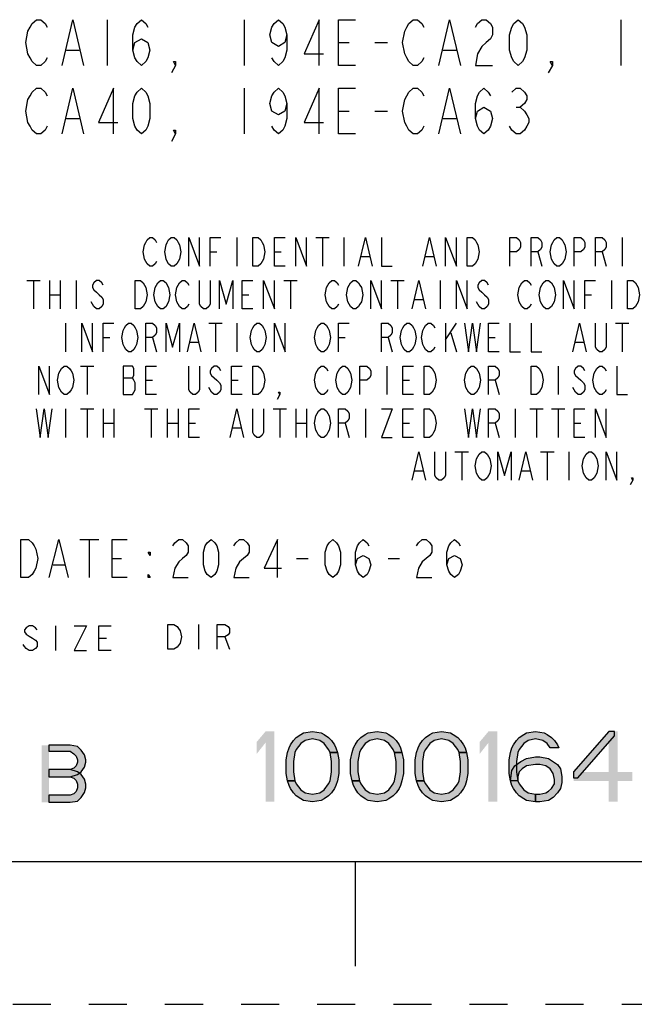
# Model space of a CAD drawing. Units: inches. Extents: x 0 to 17, y 0 to 11.
# Drawn here: x 13.6 to 15.2, y 0 to 2.6 of the extents above; entities that cross this region are included whole.
import ezdxf

# ---------------------------------------------------------------- set-up
doc = ezdxf.new("R2010")
doc.units = ezdxf.units.IN
doc.header["$LTSCALE"] = 0.935
doc.header["$MEASUREMENT"] = 0
doc.linetypes.add('HIDDEN', pattern=[0.2, 0.1, -0.1])
doc.layers.get('0').update_dxf_attribs({"linetype": 'CONTINUOUS'})
doc.layers.add('DEFAULT_2', color=8, linetype='HIDDEN')

msp = doc.modelspace()

# ---------------------------------------------------------------- hatches: boundary and pattern name
at = {"linetype": 'CONTINUOUS'}
for points in [[(14.4338, 0.6619), (14.4299, 0.6698), (14.4184, 0.6855), (14.4068, 0.6934), (14.3875, 0.6973), (14.3683, 0.6934), (14.3567, 0.6855), (14.3451, 0.6698), (14.3413, 0.6619), (14.3374, 0.6383), (14.3374, 0.6107), (14.3413, 0.5871), (14.322, 0.5871), (14.3182, 0.6068), (14.3182, 0.6422), (14.322, 0.6619), (14.3259, 0.6737), (14.3297, 0.6816), (14.3374, 0.6934), (14.3451, 0.7013), (14.3567, 0.7091), (14.3644, 0.7131), (14.3875, 0.717), (14.4107, 0.7131), (14.4184, 0.7091), (14.4299, 0.7013), (14.4376, 0.6934), (14.4454, 0.6816), (14.4492, 0.6737), (14.4531, 0.6619)], [(14.6034, 0.6619), (14.5995, 0.6698), (14.588, 0.6855), (14.5764, 0.6934), (14.5571, 0.6973), (14.5379, 0.6934), (14.5263, 0.6855), (14.5147, 0.6698), (14.5109, 0.6619), (14.507, 0.6383), (14.507, 0.6107), (14.5109, 0.5871), (14.4916, 0.5871), (14.4877, 0.6068), (14.4877, 0.6422), (14.4916, 0.6619), (14.4955, 0.6737), (14.4993, 0.6816), (14.507, 0.6934), (14.5147, 0.7013), (14.5263, 0.7091), (14.534, 0.7131), (14.5571, 0.717), (14.5802, 0.7131), (14.588, 0.7091), (14.5995, 0.7013), (14.6072, 0.6934), (14.6149, 0.6816), (14.6188, 0.6737), (14.6226, 0.6619)], [(14.773, 0.6619), (14.7691, 0.6698), (14.7575, 0.6855), (14.746, 0.6934), (14.7267, 0.6973), (14.7074, 0.6934), (14.6959, 0.6855), (14.6843, 0.6698), (14.6805, 0.6619), (14.6766, 0.6383), (14.6766, 0.6107), (14.6805, 0.5871), (14.6612, 0.5871), (14.6573, 0.6068), (14.6573, 0.6422), (14.6612, 0.6619), (14.665, 0.6737), (14.6689, 0.6816), (14.6766, 0.6934), (14.6843, 0.7013), (14.6959, 0.7091), (14.7036, 0.7131), (14.7267, 0.717), (14.7498, 0.7131), (14.7575, 0.7091), (14.7691, 0.7013), (14.7768, 0.6934), (14.7845, 0.6816), (14.7884, 0.6737), (14.7922, 0.6619)], [(15.0119, 0.6737), (15.0042, 0.6855), (14.9926, 0.6934), (14.9734, 0.6973), (14.9541, 0.6934), (14.9425, 0.6855), (14.931, 0.6698), (14.9271, 0.6619), (14.9233, 0.6383), (14.9233, 0.6107), (14.9271, 0.5871), (14.931, 0.5792), (14.9425, 0.5635), (14.9541, 0.5556), (14.9734, 0.5517), (14.9734, 0.532), (14.9502, 0.5359), (14.9425, 0.5399), (14.931, 0.5477), (14.9233, 0.5556), (14.9156, 0.5674), (14.9117, 0.5753), (14.9079, 0.5871), (14.904, 0.6068), (14.904, 0.6422), (14.9079, 0.6619), (14.9117, 0.6737), (14.9156, 0.6816), (14.9233, 0.6934), (14.931, 0.7013), (14.9425, 0.7091), (14.9502, 0.7131), (14.9734, 0.717), (14.9965, 0.7131), (15.0042, 0.7091), (15.0158, 0.7013), (15.0235, 0.6934), (15.0312, 0.6816), (15.035, 0.6737)], [(15.1661, 0.717), (15.0736, 0.6107), (15.0736, 0.595), (15.0851, 0.595), (15.1815, 0.7052), (15.1815, 0.717)], [(13.695, 0.6808), (13.695, 0.6648), (13.7512, 0.6648), (13.7606, 0.6584), (13.7669, 0.652), (13.77, 0.6425), (13.77, 0.6361), (13.7669, 0.6265), (13.7606, 0.6201), (13.7512, 0.6169), (13.695, 0.6169), (13.695, 0.5978), (13.7512, 0.5978), (13.77, 0.6042), (13.7794, 0.6105), (13.7888, 0.6233), (13.7919, 0.6361), (13.7919, 0.6425), (13.7888, 0.6552), (13.7794, 0.668), (13.77, 0.6776), (13.7512, 0.6808)], [(14.3413, 0.5871), (14.3451, 0.5792), (14.3567, 0.5635), (14.3683, 0.5556), (14.3875, 0.5517), (14.4068, 0.5556), (14.4184, 0.5635), (14.4299, 0.5792), (14.4338, 0.5871), (14.4376, 0.6107), (14.4376, 0.6383), (14.4338, 0.6619), (14.4531, 0.6619), (14.4569, 0.6422), (14.4569, 0.6068), (14.4531, 0.5871), (14.4492, 0.5753), (14.4454, 0.5674), (14.4376, 0.5556), (14.4299, 0.5477), (14.4184, 0.5399), (14.4107, 0.5359), (14.3875, 0.532), (14.3644, 0.5359), (14.3567, 0.5399), (14.3451, 0.5477), (14.3374, 0.5556), (14.3297, 0.5674), (14.3259, 0.5753), (14.322, 0.5871)], [(14.5109, 0.5871), (14.5147, 0.5792), (14.5263, 0.5635), (14.5379, 0.5556), (14.5571, 0.5517), (14.5764, 0.5556), (14.588, 0.5635), (14.5995, 0.5792), (14.6034, 0.5871), (14.6072, 0.6107), (14.6072, 0.6383), (14.6034, 0.6619), (14.6226, 0.6619), (14.6265, 0.6422), (14.6265, 0.6068), (14.6226, 0.5871), (14.6188, 0.5753), (14.6149, 0.5674), (14.6072, 0.5556), (14.5995, 0.5477), (14.588, 0.5399), (14.5802, 0.5359), (14.5571, 0.532), (14.534, 0.5359), (14.5263, 0.5399), (14.5147, 0.5477), (14.507, 0.5556), (14.4993, 0.5674), (14.4955, 0.5753), (14.4916, 0.5871)], [(14.6805, 0.5871), (14.6843, 0.5792), (14.6959, 0.5635), (14.7074, 0.5556), (14.7267, 0.5517), (14.746, 0.5556), (14.7575, 0.5635), (14.7691, 0.5792), (14.773, 0.5871), (14.7768, 0.6107), (14.7768, 0.6383), (14.773, 0.6619), (14.7922, 0.6619), (14.7961, 0.6422), (14.7961, 0.6068), (14.7922, 0.5871), (14.7884, 0.5753), (14.7845, 0.5674), (14.7768, 0.5556), (14.7691, 0.5477), (14.7575, 0.5399), (14.7498, 0.5359), (14.7267, 0.532), (14.7036, 0.5359), (14.6959, 0.5399), (14.6843, 0.5477), (14.6766, 0.5556), (14.6689, 0.5674), (14.665, 0.5753), (14.6612, 0.5871)], [(14.9079, 0.5871), (14.9117, 0.6147), (14.9194, 0.6265), (14.9348, 0.6383), (14.9502, 0.6461), (14.9734, 0.6501), (14.9849, 0.6501), (15.0081, 0.6461), (15.0312, 0.6304), (15.0389, 0.6186), (15.0428, 0.5989), (15.0428, 0.5832), (15.0389, 0.5674), (15.0312, 0.5556), (15.0196, 0.5438), (15.0081, 0.5359), (14.9849, 0.532), (14.9734, 0.532), (14.9734, 0.5517), (14.9849, 0.5517), (15.0004, 0.5556), (15.0081, 0.5596), (15.0158, 0.5674), (15.0235, 0.5792), (15.0235, 0.591), (15.0196, 0.6068), (15.0119, 0.6186), (15.0004, 0.6265), (14.9849, 0.6304), (14.9734, 0.6304), (14.9502, 0.6265), (14.9387, 0.6186), (14.931, 0.6107), (14.9271, 0.5989), (14.9271, 0.5871)], [(13.695, 0.6169), (13.695, 0.5978), (13.7512, 0.5978), (13.7606, 0.5946), (13.7669, 0.5882), (13.77, 0.5786), (13.77, 0.569), (13.7669, 0.5595), (13.7606, 0.5531), (13.7512, 0.5499), (13.695, 0.5499), (13.695, 0.5308), (13.7512, 0.5308), (13.77, 0.5339), (13.7794, 0.5435), (13.7888, 0.5563), (13.7919, 0.569), (13.7919, 0.5786), (13.7888, 0.5914), (13.7794, 0.6042), (13.77, 0.6105), (13.7512, 0.6169)]]:
    msp.add_hatch(color=2, dxfattribs=at).paths.add_polyline_path(points)

# ---------------------------------------------------------------- linework, layer by layer
at = {"color": 2, "linetype": 'CONTINUOUS'}
for p, q in [((13.848, 2.587), (13.848, 2.467)), ((14.208, 2.587), (14.208, 2.467)), ((15.198, 2.587), (15.198, 2.467)), ((14.4555, 2.527), (14.4836, 2.527)), ((14.5511, 2.527), (14.5849, 2.527)), ((13.7411, 2.507), (13.7749, 2.507)), ((14.7311, 2.507), (14.7649, 2.507)), ((14.208, 2.407), (14.208, 2.287)), ((14.9224, 2.357), (14.9336, 2.357)), ((14.4555, 2.347), (14.4836, 2.347)), ((14.5511, 2.347), (14.5849, 2.347)), ((13.7411, 2.327), (13.7749, 2.327)), ((14.7311, 2.327), (14.7649, 2.327)), ((14.189, 2.0145), (14.189, 1.9395)), ((14.3964, 2.0145), (14.4316, 2.0145)), ((14.414, 2.0145), (14.414, 1.9395)), ((14.4702, 2.0145), (14.4702, 1.9395)), ((15.2015, 2.0145), (15.2015, 1.9395)), ((14.1187, 1.977), (14.1363, 1.977)), ((14.2874, 1.977), (14.305, 1.977)), ((14.98, 1.977), (14.9906, 1.9395)), ((15.1488, 1.977), (15.1593, 1.9395)), ((14.516, 1.9645), (14.537, 1.9645)), ((14.6847, 1.9645), (14.7058, 1.9645)), ((13.637, 1.902), (13.6722, 1.902)), ((13.6546, 1.902), (13.6546, 1.827)), ((13.6968, 1.902), (13.6968, 1.827)), ((13.7249, 1.902), (13.7249, 1.827)), ((13.7671, 1.902), (13.7671, 1.827)), ((14.312, 1.902), (14.3472, 1.902)), ((14.3296, 1.902), (14.3296, 1.827)), ((14.5933, 1.902), (14.6285, 1.902)), ((14.6109, 1.902), (14.6109, 1.827)), ((14.7234, 1.902), (14.7234, 1.827)), ((15.1734, 1.902), (15.1734, 1.827)), ((13.6968, 1.8645), (13.7249, 1.8645)), ((14.2031, 1.8645), (14.2206, 1.8645)), ((15.1031, 1.8645), (15.1206, 1.8645)), ((14.6566, 1.852), (14.6777, 1.852)), ((13.739, 1.7895), (13.739, 1.7145)), ((14.1152, 1.7895), (14.1503, 1.7895)), ((14.1328, 1.7895), (14.1328, 1.7145)), ((14.189, 1.7895), (14.189, 1.7145)), ((14.7374, 1.7895), (14.7374, 1.7145)), ((14.7374, 1.7457), (14.7656, 1.7895)), ((15.1839, 1.7895), (15.2191, 1.7895)), ((15.2015, 1.7895), (15.2015, 1.7145)), ((14.7515, 1.7645), (14.7656, 1.7145)), ((13.8374, 1.752), (13.855, 1.752)), ((13.9675, 1.752), (13.9781, 1.7145)), ((14.066, 1.7395), (14.087, 1.7395)), ((14.4562, 1.752), (14.4738, 1.752)), ((14.5863, 1.752), (14.5968, 1.7145)), ((14.8499, 1.752), (14.8675, 1.752)), ((15.0785, 1.7395), (15.0995, 1.7395)), ((13.7777, 1.677), (13.8128, 1.677)), ((13.7952, 1.677), (13.7952, 1.602)), ((14.5828, 1.677), (14.5828, 1.602)), ((15.0328, 1.677), (15.0328, 1.602)), ((13.8902, 1.6458), (13.9148, 1.6458)), ((13.9499, 1.6395), (13.9675, 1.6395)), ((14.1749, 1.6395), (14.1925, 1.6395)), ((14.6249, 1.6395), (14.6425, 1.6395)), ((14.8675, 1.6395), (14.8781, 1.602)), ((13.739, 1.5645), (13.739, 1.4895)), ((13.7777, 1.5645), (13.8128, 1.5645)), ((13.7952, 1.5645), (13.7952, 1.4895)), ((13.8374, 1.5645), (13.8374, 1.4895)), ((13.8656, 1.5645), (13.8656, 1.4895)), ((13.9464, 1.5645), (13.9816, 1.5645)), ((13.964, 1.5645), (13.964, 1.4895)), ((14.0062, 1.5645), (14.0062, 1.4895)), ((14.0343, 1.5645), (14.0343, 1.4895)), ((14.2839, 1.5645), (14.3191, 1.5645)), ((14.3015, 1.5645), (14.3015, 1.4895)), ((14.3437, 1.5645), (14.3437, 1.4895)), ((14.3718, 1.5645), (14.3718, 1.4895)), ((14.5265, 1.5645), (14.5265, 1.4895)), ((14.9202, 1.5645), (14.9202, 1.4895)), ((14.9589, 1.5645), (14.9941, 1.5645)), ((14.9765, 1.5645), (14.9765, 1.4895)), ((15.0152, 1.5645), (15.0503, 1.5645)), ((15.0328, 1.5645), (15.0328, 1.4895)), ((13.8374, 1.527), (13.8656, 1.527)), ((14.0062, 1.527), (14.0343, 1.527)), ((14.0624, 1.527), (14.08, 1.527)), ((14.3437, 1.527), (14.3718, 1.527)), ((14.4738, 1.527), (14.4843, 1.4895)), ((14.6249, 1.527), (14.6425, 1.527)), ((14.8675, 1.527), (14.8781, 1.4895)), ((15.0749, 1.527), (15.0925, 1.527)), ((14.1785, 1.5145), (14.1995, 1.5145)), ((14.762, 1.452), (14.7972, 1.452)), ((14.7796, 1.452), (14.7796, 1.377)), ((14.987, 1.452), (15.0222, 1.452)), ((15.0046, 1.452), (15.0046, 1.377)), ((15.0609, 1.452), (15.0609, 1.377)), ((14.6566, 1.402), (14.6777, 1.402)), ((14.9378, 1.402), (14.9589, 1.402)), ((13.776, 1.221), (13.826, 1.221)), ((13.801, 1.221), (13.801, 1.121)), ((13.861, 1.171), (13.886, 1.171)), ((14.346, 1.171), (14.376, 1.171)), ((14.586, 1.171), (14.616, 1.171)), ((13.706, 1.1543), (13.736, 1.1543)), ((13.7125, 0.9945), (13.7125, 0.9295)), ((14.0885, 0.998), (14.0885, 0.933)), ((13.8263, 0.962), (13.8466, 0.962)), ((14.1576, 0.9655), (14.1698, 0.933))]:
    msp.add_line(p, q, dxfattribs=at)
at = {"color": 7, "linetype": 'CONTINUOUS'}
for p, q in [((0.375, 0.375), (16.625, 0.375)), ((14.5, 0.375), (14.5, 0.1))]:
    msp.add_line(p, q, dxfattribs=at)
at = {"color": 2, "linetype": 'CONTINUOUS'}
for points in [[(13.6905, 2.487), (13.6849, 2.477), (13.6736, 2.467), (13.6624, 2.467), (13.6511, 2.477), (13.6455, 2.487), (13.6399, 2.497), (13.6343, 2.527), (13.6399, 2.557), (13.6455, 2.567), (13.6511, 2.577), (13.6624, 2.587), (13.6736, 2.587), (13.6849, 2.577), (13.6905, 2.567)], [(13.7299, 2.467), (13.758, 2.587), (13.7861, 2.467)], [(13.9155, 2.507), (13.9211, 2.527), (13.938, 2.537), (13.9549, 2.527), (13.9605, 2.507), (13.9549, 2.487), (13.9493, 2.477), (13.938, 2.467), (13.9268, 2.477), (13.9211, 2.487), (13.9155, 2.507), (13.9155, 2.547), (13.9211, 2.567), (13.9268, 2.577), (13.938, 2.587), (13.9493, 2.577), (13.9549, 2.567)], [(14.3205, 2.547), (14.3149, 2.527), (14.298, 2.517), (14.2811, 2.527), (14.2755, 2.547), (14.2811, 2.567), (14.2868, 2.577), (14.298, 2.587), (14.3093, 2.577), (14.3149, 2.567), (14.3205, 2.547), (14.3205, 2.507), (14.3149, 2.487), (14.3093, 2.477), (14.298, 2.467), (14.2868, 2.477), (14.2811, 2.487)], [(14.4049, 2.467), (14.4049, 2.587), (14.3655, 2.497), (14.4161, 2.497)], [(14.5005, 2.467), (14.4555, 2.467), (14.4555, 2.587), (14.5005, 2.587)], [(14.6805, 2.487), (14.6749, 2.477), (14.6636, 2.467), (14.6524, 2.467), (14.6411, 2.477), (14.6355, 2.487), (14.6299, 2.497), (14.6243, 2.527), (14.6299, 2.557), (14.6355, 2.567), (14.6411, 2.577), (14.6524, 2.587), (14.6636, 2.587), (14.6749, 2.577), (14.6805, 2.567)], [(14.7199, 2.467), (14.748, 2.587), (14.7761, 2.467)], [(14.8155, 2.567), (14.8211, 2.577), (14.8324, 2.587), (14.8436, 2.587), (14.8549, 2.577), (14.8605, 2.567), (14.8605, 2.547), (14.8549, 2.537), (14.8436, 2.527), (14.8324, 2.517), (14.8211, 2.497), (14.8155, 2.467), (14.8605, 2.467)], [(14.928, 2.467), (14.9168, 2.477), (14.9111, 2.487), (14.9055, 2.507), (14.9055, 2.547), (14.9111, 2.567), (14.9168, 2.577), (14.928, 2.587), (14.9393, 2.577), (14.9449, 2.567), (14.9505, 2.547), (14.9505, 2.507), (14.9449, 2.487), (14.9393, 2.477), (14.928, 2.467)], [(14.028, 2.467), (14.0224, 2.477), (14.028, 2.477), (14.028, 2.467), (14.0168, 2.447)], [(15.018, 2.467), (15.0124, 2.477), (15.018, 2.477), (15.018, 2.467), (15.0068, 2.447)], [(13.6905, 2.307), (13.6849, 2.297), (13.6736, 2.287), (13.6624, 2.287), (13.6511, 2.297), (13.6455, 2.307), (13.6399, 2.317), (13.6343, 2.347), (13.6399, 2.377), (13.6455, 2.387), (13.6511, 2.397), (13.6624, 2.407), (13.6736, 2.407), (13.6849, 2.397), (13.6905, 2.387)], [(13.7299, 2.287), (13.758, 2.407), (13.7861, 2.287)], [(13.8649, 2.287), (13.8649, 2.407), (13.8255, 2.317), (13.8761, 2.317)], [(13.938, 2.287), (13.9268, 2.297), (13.9211, 2.307), (13.9155, 2.327), (13.9155, 2.367), (13.9211, 2.387), (13.9268, 2.397), (13.938, 2.407), (13.9493, 2.397), (13.9549, 2.387), (13.9605, 2.367), (13.9605, 2.327), (13.9549, 2.307), (13.9493, 2.297), (13.938, 2.287)], [(14.3205, 2.367), (14.3149, 2.347), (14.298, 2.337), (14.2811, 2.347), (14.2755, 2.367), (14.2811, 2.387), (14.2868, 2.397), (14.298, 2.407), (14.3093, 2.397), (14.3149, 2.387), (14.3205, 2.367), (14.3205, 2.327), (14.3149, 2.307), (14.3093, 2.297), (14.298, 2.287), (14.2868, 2.297), (14.2811, 2.307)], [(14.4049, 2.287), (14.4049, 2.407), (14.3655, 2.317), (14.4161, 2.317)], [(14.5005, 2.287), (14.4555, 2.287), (14.4555, 2.407), (14.5005, 2.407)], [(14.6805, 2.307), (14.6749, 2.297), (14.6636, 2.287), (14.6524, 2.287), (14.6411, 2.297), (14.6355, 2.307), (14.6299, 2.317), (14.6243, 2.347), (14.6299, 2.377), (14.6355, 2.387), (14.6411, 2.397), (14.6524, 2.407), (14.6636, 2.407), (14.6749, 2.397), (14.6805, 2.387)], [(14.7199, 2.287), (14.748, 2.407), (14.7761, 2.287)], [(14.8155, 2.327), (14.8211, 2.347), (14.838, 2.357), (14.8549, 2.347), (14.8605, 2.327), (14.8549, 2.307), (14.8493, 2.297), (14.838, 2.287), (14.8268, 2.297), (14.8211, 2.307), (14.8155, 2.327), (14.8155, 2.367), (14.8211, 2.387), (14.8268, 2.397), (14.838, 2.407), (14.8493, 2.397), (14.8549, 2.387)], [(14.9111, 2.397), (14.9224, 2.407), (14.9336, 2.407), (14.9449, 2.397), (14.9505, 2.387), (14.9505, 2.377), (14.9449, 2.367), (14.9336, 2.357), (14.9449, 2.347), (14.9505, 2.337), (14.9561, 2.327), (14.9561, 2.317), (14.9505, 2.307), (14.9449, 2.297), (14.9336, 2.287), (14.9224, 2.287), (14.9111, 2.297), (14.9055, 2.307)], [(14.028, 2.287), (14.0224, 2.297), (14.028, 2.297), (14.028, 2.287), (14.0168, 2.267)], [(13.9781, 1.952), (13.9745, 1.9457), (13.9675, 1.9395), (13.9605, 1.9395), (13.9535, 1.9457), (13.9499, 1.952), (13.9464, 1.9582), (13.9429, 1.977), (13.9464, 1.9957), (13.9499, 2.002), (13.9535, 2.0082), (13.9605, 2.0145), (13.9675, 2.0145), (13.9745, 2.0082), (13.9781, 2.002)], [(14.0343, 1.952), (14.0308, 1.9457), (14.0238, 1.9395), (14.0167, 1.9395), (14.0097, 1.9457), (14.0062, 1.952), (14.0027, 1.9582), (13.9992, 1.977), (14.0027, 1.9957), (14.0062, 2.002), (14.0097, 2.0082), (14.0167, 2.0145), (14.0238, 2.0145), (14.0308, 2.0082), (14.0343, 2.002), (14.0378, 1.9957), (14.0413, 1.977), (14.0378, 1.9582), (14.0343, 1.952)], [(14.0624, 1.9395), (14.0624, 2.0145), (14.0906, 1.9395), (14.0906, 2.0145)], [(14.1187, 1.9395), (14.1187, 2.0145), (14.1468, 2.0145)], [(14.2312, 2.0145), (14.2452, 2.0145), (14.2523, 2.0082), (14.2558, 2.002), (14.2593, 1.9957), (14.2628, 1.977), (14.2593, 1.9582), (14.2558, 1.952), (14.2523, 1.9457), (14.2452, 1.9395), (14.2312, 1.9395), (14.2312, 2.0145)], [(14.3156, 1.9395), (14.2874, 1.9395), (14.2874, 2.0145), (14.3156, 2.0145)], [(14.3437, 1.9395), (14.3437, 2.0145), (14.3718, 1.9395), (14.3718, 2.0145)], [(14.5089, 1.9395), (14.5265, 2.0145), (14.5441, 1.9395)], [(14.5687, 2.0145), (14.5687, 1.9395), (14.5968, 1.9395)], [(14.6777, 1.9395), (14.6952, 2.0145), (14.7128, 1.9395)], [(14.7374, 1.9395), (14.7374, 2.0145), (14.7656, 1.9395), (14.7656, 2.0145)], [(14.7937, 2.0145), (14.8078, 2.0145), (14.8148, 2.0082), (14.8183, 2.002), (14.8218, 1.9957), (14.8253, 1.977), (14.8218, 1.9582), (14.8183, 1.952), (14.8148, 1.9457), (14.8078, 1.9395), (14.7937, 1.9395), (14.7937, 2.0145)], [(14.9062, 1.9395), (14.9062, 2.0145), (14.9238, 2.0145), (14.9308, 2.0082), (14.9343, 2.002), (14.9343, 1.9895), (14.9308, 1.9833), (14.9238, 1.977), (14.9062, 1.977)], [(14.9624, 1.9395), (14.9624, 2.0145), (14.98, 2.0145), (14.987, 2.0082), (14.9906, 2.002), (14.9906, 1.9895), (14.987, 1.9833), (14.98, 1.977), (14.9624, 1.977)], [(15.0468, 1.952), (15.0433, 1.9457), (15.0363, 1.9395), (15.0292, 1.9395), (15.0222, 1.9457), (15.0187, 1.952), (15.0152, 1.9582), (15.0117, 1.977), (15.0152, 1.9957), (15.0187, 2.002), (15.0222, 2.0082), (15.0292, 2.0145), (15.0363, 2.0145), (15.0433, 2.0082), (15.0468, 2.002), (15.0503, 1.9957), (15.0538, 1.977), (15.0503, 1.9582), (15.0468, 1.952)], [(15.0749, 1.9395), (15.0749, 2.0145), (15.0925, 2.0145), (15.0995, 2.0082), (15.1031, 2.002), (15.1031, 1.9895), (15.0995, 1.9833), (15.0925, 1.977), (15.0749, 1.977)], [(15.1312, 1.9395), (15.1312, 2.0145), (15.1488, 2.0145), (15.1558, 2.0082), (15.1593, 2.002), (15.1593, 1.9895), (15.1558, 1.9833), (15.1488, 1.977), (15.1312, 1.977)], [(13.8374, 1.8895), (13.8339, 1.8957), (13.8269, 1.902), (13.8199, 1.902), (13.8128, 1.8957), (13.8093, 1.8895), (13.8093, 1.8833), (13.8128, 1.877), (13.8199, 1.8708), (13.8269, 1.8645), (13.8339, 1.8583), (13.8374, 1.852), (13.8374, 1.8395), (13.8339, 1.8332), (13.8269, 1.827), (13.8199, 1.827), (13.8128, 1.8332), (13.8093, 1.8395), (13.8058, 1.8457)], [(13.9218, 1.902), (13.9359, 1.902), (13.9429, 1.8957), (13.9464, 1.8895), (13.9499, 1.8833), (13.9535, 1.8645), (13.9499, 1.8457), (13.9464, 1.8395), (13.9429, 1.8332), (13.9359, 1.827), (13.9218, 1.827), (13.9218, 1.902)], [(14.0062, 1.8395), (14.0027, 1.8332), (13.9956, 1.827), (13.9886, 1.827), (13.9816, 1.8332), (13.9781, 1.8395), (13.9745, 1.8457), (13.971, 1.8645), (13.9745, 1.8833), (13.9781, 1.8895), (13.9816, 1.8957), (13.9886, 1.902), (13.9956, 1.902), (14.0027, 1.8957), (14.0062, 1.8895), (14.0097, 1.8833), (14.0132, 1.8645), (14.0097, 1.8457), (14.0062, 1.8395)], [(14.0624, 1.8395), (14.0589, 1.8332), (14.0519, 1.827), (14.0449, 1.827), (14.0378, 1.8332), (14.0343, 1.8395), (14.0308, 1.8457), (14.0273, 1.8645), (14.0308, 1.8833), (14.0343, 1.8895), (14.0378, 1.8957), (14.0449, 1.902), (14.0519, 1.902), (14.0589, 1.8957), (14.0624, 1.8895)], [(14.1187, 1.902), (14.1187, 1.8395), (14.1152, 1.8332), (14.1081, 1.827), (14.1011, 1.827), (14.0941, 1.8332), (14.0906, 1.8395), (14.0906, 1.902)], [(14.1433, 1.827), (14.1433, 1.902), (14.1609, 1.8395), (14.1785, 1.902), (14.1785, 1.827)], [(14.2312, 1.827), (14.2031, 1.827), (14.2031, 1.902), (14.2312, 1.902)], [(14.2593, 1.827), (14.2593, 1.902), (14.2874, 1.827), (14.2874, 1.902)], [(14.4562, 1.8395), (14.4527, 1.8332), (14.4456, 1.827), (14.4386, 1.827), (14.4316, 1.8332), (14.4281, 1.8395), (14.4245, 1.8457), (14.421, 1.8645), (14.4245, 1.8833), (14.4281, 1.8895), (14.4316, 1.8957), (14.4386, 1.902), (14.4456, 1.902), (14.4527, 1.8957), (14.4562, 1.8895)], [(14.5124, 1.8395), (14.5089, 1.8332), (14.5019, 1.827), (14.4949, 1.827), (14.4878, 1.8332), (14.4843, 1.8395), (14.4808, 1.8457), (14.4773, 1.8645), (14.4808, 1.8833), (14.4843, 1.8895), (14.4878, 1.8957), (14.4949, 1.902), (14.5019, 1.902), (14.5089, 1.8957), (14.5124, 1.8895), (14.516, 1.8833), (14.5195, 1.8645), (14.516, 1.8457), (14.5124, 1.8395)], [(14.5406, 1.827), (14.5406, 1.902), (14.5687, 1.827), (14.5687, 1.902)], [(14.6495, 1.827), (14.6671, 1.902), (14.6847, 1.827)], [(14.7656, 1.827), (14.7656, 1.902), (14.7937, 1.827), (14.7937, 1.902)], [(14.8499, 1.8895), (14.8464, 1.8957), (14.8394, 1.902), (14.8324, 1.902), (14.8253, 1.8957), (14.8218, 1.8895), (14.8218, 1.8833), (14.8253, 1.877), (14.8324, 1.8708), (14.8394, 1.8645), (14.8464, 1.8583), (14.8499, 1.852), (14.8499, 1.8395), (14.8464, 1.8332), (14.8394, 1.827), (14.8324, 1.827), (14.8253, 1.8332), (14.8218, 1.8395), (14.8183, 1.8457)], [(14.9624, 1.8395), (14.9589, 1.8332), (14.9519, 1.827), (14.9449, 1.827), (14.9378, 1.8332), (14.9343, 1.8395), (14.9308, 1.8457), (14.9273, 1.8645), (14.9308, 1.8833), (14.9343, 1.8895), (14.9378, 1.8957), (14.9449, 1.902), (14.9519, 1.902), (14.9589, 1.8957), (14.9624, 1.8895)], [(15.0187, 1.8395), (15.0152, 1.8332), (15.0081, 1.827), (15.0011, 1.827), (14.9941, 1.8332), (14.9906, 1.8395), (14.987, 1.8457), (14.9835, 1.8645), (14.987, 1.8833), (14.9906, 1.8895), (14.9941, 1.8957), (15.0011, 1.902), (15.0081, 1.902), (15.0152, 1.8957), (15.0187, 1.8895), (15.0222, 1.8833), (15.0257, 1.8645), (15.0222, 1.8457), (15.0187, 1.8395)], [(15.0468, 1.827), (15.0468, 1.902), (15.0749, 1.827), (15.0749, 1.902)], [(15.1031, 1.827), (15.1031, 1.902), (15.1312, 1.902)], [(15.2156, 1.902), (15.2296, 1.902), (15.2367, 1.8957), (15.2402, 1.8895), (15.2437, 1.8833), (15.2472, 1.8645), (15.2437, 1.8457), (15.2402, 1.8395), (15.2367, 1.8332), (15.2296, 1.827), (15.2156, 1.827), (15.2156, 1.902)], [(13.7812, 1.7145), (13.7812, 1.7895), (13.8093, 1.7145), (13.8093, 1.7895)], [(13.8374, 1.7145), (13.8374, 1.7895), (13.8656, 1.7895)], [(13.9218, 1.727), (13.9183, 1.7208), (13.9113, 1.7145), (13.9042, 1.7145), (13.8972, 1.7208), (13.8937, 1.727), (13.8902, 1.7332), (13.8867, 1.752), (13.8902, 1.7708), (13.8937, 1.777), (13.8972, 1.7832), (13.9042, 1.7895), (13.9113, 1.7895), (13.9183, 1.7832), (13.9218, 1.777), (13.9253, 1.7708), (13.9288, 1.752), (13.9253, 1.7332), (13.9218, 1.727)], [(13.9499, 1.7145), (13.9499, 1.7895), (13.9675, 1.7895), (13.9745, 1.7832), (13.9781, 1.777), (13.9781, 1.7645), (13.9745, 1.7583), (13.9675, 1.752), (13.9499, 1.752)], [(14.0027, 1.7145), (14.0027, 1.7895), (14.0202, 1.727), (14.0378, 1.7895), (14.0378, 1.7145)], [(14.0589, 1.7145), (14.0765, 1.7895), (14.0941, 1.7145)], [(14.2593, 1.727), (14.2558, 1.7208), (14.2488, 1.7145), (14.2417, 1.7145), (14.2347, 1.7208), (14.2312, 1.727), (14.2277, 1.7332), (14.2242, 1.752), (14.2277, 1.7708), (14.2312, 1.777), (14.2347, 1.7832), (14.2417, 1.7895), (14.2488, 1.7895), (14.2558, 1.7832), (14.2593, 1.777), (14.2628, 1.7708), (14.2663, 1.752), (14.2628, 1.7332), (14.2593, 1.727)], [(14.2874, 1.7145), (14.2874, 1.7895), (14.3156, 1.7145), (14.3156, 1.7895)], [(14.4281, 1.727), (14.4245, 1.7208), (14.4175, 1.7145), (14.4105, 1.7145), (14.4035, 1.7208), (14.3999, 1.727), (14.3964, 1.7332), (14.3929, 1.752), (14.3964, 1.7708), (14.3999, 1.777), (14.4035, 1.7832), (14.4105, 1.7895), (14.4175, 1.7895), (14.4245, 1.7832), (14.4281, 1.777), (14.4316, 1.7708), (14.4351, 1.752), (14.4316, 1.7332), (14.4281, 1.727)], [(14.4562, 1.7145), (14.4562, 1.7895), (14.4843, 1.7895)], [(14.5687, 1.7145), (14.5687, 1.7895), (14.5863, 1.7895), (14.5933, 1.7832), (14.5968, 1.777), (14.5968, 1.7645), (14.5933, 1.7583), (14.5863, 1.752), (14.5687, 1.752)], [(14.6531, 1.727), (14.6495, 1.7208), (14.6425, 1.7145), (14.6355, 1.7145), (14.6285, 1.7208), (14.6249, 1.727), (14.6214, 1.7332), (14.6179, 1.752), (14.6214, 1.7708), (14.6249, 1.777), (14.6285, 1.7832), (14.6355, 1.7895), (14.6425, 1.7895), (14.6495, 1.7832), (14.6531, 1.777), (14.6566, 1.7708), (14.6601, 1.752), (14.6566, 1.7332), (14.6531, 1.727)], [(14.7093, 1.727), (14.7058, 1.7208), (14.6988, 1.7145), (14.6917, 1.7145), (14.6847, 1.7208), (14.6812, 1.727), (14.6777, 1.7332), (14.6742, 1.752), (14.6777, 1.7708), (14.6812, 1.777), (14.6847, 1.7832), (14.6917, 1.7895), (14.6988, 1.7895), (14.7058, 1.7832), (14.7093, 1.777)], [(14.7867, 1.7895), (14.7972, 1.7145), (14.8078, 1.7895), (14.8183, 1.7145), (14.8288, 1.7895)], [(14.8781, 1.7145), (14.8499, 1.7145), (14.8499, 1.7895), (14.8781, 1.7895)], [(14.9062, 1.7895), (14.9062, 1.7145), (14.9343, 1.7145)], [(14.9624, 1.7895), (14.9624, 1.7145), (14.9906, 1.7145)], [(15.0714, 1.7145), (15.089, 1.7895), (15.1066, 1.7145)], [(15.1593, 1.7895), (15.1593, 1.727), (15.1558, 1.7208), (15.1488, 1.7145), (15.1417, 1.7145), (15.1347, 1.7208), (15.1312, 1.727), (15.1312, 1.7895)], [(13.6687, 1.602), (13.6687, 1.677), (13.6968, 1.602), (13.6968, 1.677)], [(13.7531, 1.6145), (13.7495, 1.6083), (13.7425, 1.602), (13.7355, 1.602), (13.7285, 1.6083), (13.7249, 1.6145), (13.7214, 1.6207), (13.7179, 1.6395), (13.7214, 1.6583), (13.7249, 1.6645), (13.7285, 1.6707), (13.7355, 1.677), (13.7425, 1.677), (13.7495, 1.6707), (13.7531, 1.6645), (13.7566, 1.6583), (13.7601, 1.6395), (13.7566, 1.6207), (13.7531, 1.6145)], [(13.8902, 1.677), (13.8902, 1.602), (13.9148, 1.602), (13.9183, 1.6083), (13.9218, 1.6145), (13.9218, 1.6332), (13.9183, 1.6395), (13.9148, 1.6458), (13.9183, 1.652), (13.9183, 1.6707), (13.9148, 1.677), (13.8902, 1.677)], [(13.9781, 1.602), (13.9499, 1.602), (13.9499, 1.677), (13.9781, 1.677)], [(14.0906, 1.677), (14.0906, 1.6145), (14.087, 1.6083), (14.08, 1.602), (14.073, 1.602), (14.066, 1.6083), (14.0624, 1.6145), (14.0624, 1.677)], [(14.1468, 1.6645), (14.1433, 1.6707), (14.1363, 1.677), (14.1292, 1.677), (14.1222, 1.6707), (14.1187, 1.6645), (14.1187, 1.6583), (14.1222, 1.652), (14.1292, 1.6458), (14.1363, 1.6395), (14.1433, 1.6332), (14.1468, 1.627), (14.1468, 1.6145), (14.1433, 1.6083), (14.1363, 1.602), (14.1292, 1.602), (14.1222, 1.6083), (14.1187, 1.6145), (14.1152, 1.6207)], [(14.2031, 1.602), (14.1749, 1.602), (14.1749, 1.677), (14.2031, 1.677)], [(14.2312, 1.677), (14.2452, 1.677), (14.2523, 1.6707), (14.2558, 1.6645), (14.2593, 1.6583), (14.2628, 1.6395), (14.2593, 1.6207), (14.2558, 1.6145), (14.2523, 1.6083), (14.2452, 1.602), (14.2312, 1.602), (14.2312, 1.677)], [(14.4281, 1.6145), (14.4245, 1.6083), (14.4175, 1.602), (14.4105, 1.602), (14.4035, 1.6083), (14.3999, 1.6145), (14.3964, 1.6207), (14.3929, 1.6395), (14.3964, 1.6583), (14.3999, 1.6645), (14.4035, 1.6707), (14.4105, 1.677), (14.4175, 1.677), (14.4245, 1.6707), (14.4281, 1.6645)], [(14.4843, 1.6145), (14.4808, 1.6083), (14.4738, 1.602), (14.4667, 1.602), (14.4597, 1.6083), (14.4562, 1.6145), (14.4527, 1.6207), (14.4492, 1.6395), (14.4527, 1.6583), (14.4562, 1.6645), (14.4597, 1.6707), (14.4667, 1.677), (14.4738, 1.677), (14.4808, 1.6707), (14.4843, 1.6645), (14.4878, 1.6583), (14.4913, 1.6395), (14.4878, 1.6207), (14.4843, 1.6145)], [(14.5124, 1.602), (14.5124, 1.677), (14.53, 1.677), (14.537, 1.6707), (14.5406, 1.6645), (14.5406, 1.652), (14.537, 1.6458), (14.53, 1.6395), (14.5124, 1.6395)], [(14.6531, 1.602), (14.6249, 1.602), (14.6249, 1.677), (14.6531, 1.677)], [(14.6812, 1.677), (14.6952, 1.677), (14.7023, 1.6707), (14.7058, 1.6645), (14.7093, 1.6583), (14.7128, 1.6395), (14.7093, 1.6207), (14.7058, 1.6145), (14.7023, 1.6083), (14.6952, 1.602), (14.6812, 1.602), (14.6812, 1.677)], [(14.8218, 1.6145), (14.8183, 1.6083), (14.8113, 1.602), (14.8042, 1.602), (14.7972, 1.6083), (14.7937, 1.6145), (14.7902, 1.6207), (14.7867, 1.6395), (14.7902, 1.6583), (14.7937, 1.6645), (14.7972, 1.6707), (14.8042, 1.677), (14.8113, 1.677), (14.8183, 1.6707), (14.8218, 1.6645), (14.8253, 1.6583), (14.8288, 1.6395), (14.8253, 1.6207), (14.8218, 1.6145)], [(14.8499, 1.602), (14.8499, 1.677), (14.8675, 1.677), (14.8745, 1.6707), (14.8781, 1.6645), (14.8781, 1.652), (14.8745, 1.6458), (14.8675, 1.6395), (14.8499, 1.6395)], [(14.9624, 1.677), (14.9765, 1.677), (14.9835, 1.6707), (14.987, 1.6645), (14.9906, 1.6583), (14.9941, 1.6395), (14.9906, 1.6207), (14.987, 1.6145), (14.9835, 1.6083), (14.9765, 1.602), (14.9624, 1.602), (14.9624, 1.677)], [(15.1031, 1.6645), (15.0995, 1.6707), (15.0925, 1.677), (15.0855, 1.677), (15.0785, 1.6707), (15.0749, 1.6645), (15.0749, 1.6583), (15.0785, 1.652), (15.0855, 1.6458), (15.0925, 1.6395), (15.0995, 1.6332), (15.1031, 1.627), (15.1031, 1.6145), (15.0995, 1.6083), (15.0925, 1.602), (15.0855, 1.602), (15.0785, 1.6083), (15.0749, 1.6145), (15.0714, 1.6207)], [(15.1593, 1.6145), (15.1558, 1.6083), (15.1488, 1.602), (15.1417, 1.602), (15.1347, 1.6083), (15.1312, 1.6145), (15.1277, 1.6207), (15.1242, 1.6395), (15.1277, 1.6583), (15.1312, 1.6645), (15.1347, 1.6707), (15.1417, 1.677), (15.1488, 1.677), (15.1558, 1.6707), (15.1593, 1.6645)], [(15.1874, 1.677), (15.1874, 1.602), (15.2156, 1.602)], [(14.3015, 1.602), (14.298, 1.6083), (14.3015, 1.6083), (14.3015, 1.602), (14.2945, 1.5895)], [(13.6617, 1.5645), (13.6722, 1.4895), (13.6828, 1.5645), (13.6933, 1.4895), (13.7038, 1.5645)], [(14.0906, 1.4895), (14.0624, 1.4895), (14.0624, 1.5645), (14.0906, 1.5645)], [(14.1714, 1.4895), (14.189, 1.5645), (14.2066, 1.4895)], [(14.2593, 1.5645), (14.2593, 1.502), (14.2558, 1.4958), (14.2488, 1.4895), (14.2417, 1.4895), (14.2347, 1.4958), (14.2312, 1.502), (14.2312, 1.5645)], [(14.4281, 1.502), (14.4245, 1.4958), (14.4175, 1.4895), (14.4105, 1.4895), (14.4035, 1.4958), (14.3999, 1.502), (14.3964, 1.5083), (14.3929, 1.527), (14.3964, 1.5458), (14.3999, 1.552), (14.4035, 1.5583), (14.4105, 1.5645), (14.4175, 1.5645), (14.4245, 1.5583), (14.4281, 1.552), (14.4316, 1.5458), (14.4351, 1.527), (14.4316, 1.5083), (14.4281, 1.502)], [(14.4562, 1.4895), (14.4562, 1.5645), (14.4738, 1.5645), (14.4808, 1.5583), (14.4843, 1.552), (14.4843, 1.5395), (14.4808, 1.5332), (14.4738, 1.527), (14.4562, 1.527)], [(14.5687, 1.5645), (14.5968, 1.5645), (14.5687, 1.4895), (14.5968, 1.4895)], [(14.6531, 1.4895), (14.6249, 1.4895), (14.6249, 1.5645), (14.6531, 1.5645)], [(14.6812, 1.5645), (14.6952, 1.5645), (14.7023, 1.5583), (14.7058, 1.552), (14.7093, 1.5458), (14.7128, 1.527), (14.7093, 1.5083), (14.7058, 1.502), (14.7023, 1.4958), (14.6952, 1.4895), (14.6812, 1.4895), (14.6812, 1.5645)], [(14.7867, 1.5645), (14.7972, 1.4895), (14.8078, 1.5645), (14.8183, 1.4895), (14.8288, 1.5645)], [(14.8499, 1.4895), (14.8499, 1.5645), (14.8675, 1.5645), (14.8745, 1.5583), (14.8781, 1.552), (14.8781, 1.5395), (14.8745, 1.5332), (14.8675, 1.527), (14.8499, 1.527)], [(15.1031, 1.4895), (15.0749, 1.4895), (15.0749, 1.5645), (15.1031, 1.5645)], [(15.1312, 1.4895), (15.1312, 1.5645), (15.1593, 1.4895), (15.1593, 1.5645)], [(14.6495, 1.377), (14.6671, 1.452), (14.6847, 1.377)], [(14.7374, 1.452), (14.7374, 1.3895), (14.7339, 1.3833), (14.7269, 1.377), (14.7199, 1.377), (14.7128, 1.3833), (14.7093, 1.3895), (14.7093, 1.452)], [(14.8499, 1.3895), (14.8464, 1.3833), (14.8394, 1.377), (14.8324, 1.377), (14.8253, 1.3833), (14.8218, 1.3895), (14.8183, 1.3958), (14.8148, 1.4145), (14.8183, 1.4333), (14.8218, 1.4395), (14.8253, 1.4458), (14.8324, 1.452), (14.8394, 1.452), (14.8464, 1.4458), (14.8499, 1.4395), (14.8535, 1.4333), (14.857, 1.4145), (14.8535, 1.3958), (14.8499, 1.3895)], [(14.8745, 1.377), (14.8745, 1.452), (14.8921, 1.3895), (14.9097, 1.452), (14.9097, 1.377)], [(14.9308, 1.377), (14.9484, 1.452), (14.966, 1.377)], [(15.1312, 1.3895), (15.1277, 1.3833), (15.1206, 1.377), (15.1136, 1.377), (15.1066, 1.3833), (15.1031, 1.3895), (15.0995, 1.3958), (15.096, 1.4145), (15.0995, 1.4333), (15.1031, 1.4395), (15.1066, 1.4458), (15.1136, 1.452), (15.1206, 1.452), (15.1277, 1.4458), (15.1312, 1.4395), (15.1347, 1.4333), (15.1382, 1.4145), (15.1347, 1.3958), (15.1312, 1.3895)], [(15.1593, 1.377), (15.1593, 1.452), (15.1874, 1.377), (15.1874, 1.452)], [(15.2296, 1.377), (15.2261, 1.3833), (15.2296, 1.3833), (15.2296, 1.377), (15.2226, 1.3645)], [(13.621, 1.221), (13.641, 1.221), (13.651, 1.2127), (13.656, 1.2043), (13.661, 1.196), (13.666, 1.171), (13.661, 1.146), (13.656, 1.1377), (13.651, 1.1293), (13.641, 1.121), (13.621, 1.121), (13.621, 1.221)], [(13.696, 1.121), (13.721, 1.221), (13.746, 1.121)], [(13.901, 1.121), (13.861, 1.121), (13.861, 1.221), (13.901, 1.221)], [(14.021, 1.2043), (14.026, 1.2127), (14.036, 1.221), (14.046, 1.221), (14.056, 1.2127), (14.061, 1.2043), (14.061, 1.1877), (14.056, 1.1793), (14.046, 1.171), (14.036, 1.1627), (14.026, 1.146), (14.021, 1.121), (14.061, 1.121)], [(14.121, 1.121), (14.111, 1.1293), (14.106, 1.1377), (14.101, 1.1543), (14.101, 1.1877), (14.106, 1.2043), (14.111, 1.2127), (14.121, 1.221), (14.131, 1.2127), (14.136, 1.2043), (14.141, 1.1877), (14.141, 1.1543), (14.136, 1.1377), (14.131, 1.1293), (14.121, 1.121)], [(14.181, 1.2043), (14.186, 1.2127), (14.196, 1.221), (14.206, 1.221), (14.216, 1.2127), (14.221, 1.2043), (14.221, 1.1877), (14.216, 1.1793), (14.206, 1.171), (14.196, 1.1627), (14.186, 1.146), (14.181, 1.121), (14.221, 1.121)], [(14.296, 1.121), (14.296, 1.221), (14.261, 1.146), (14.306, 1.146)], [(14.441, 1.121), (14.431, 1.1293), (14.426, 1.1377), (14.421, 1.1543), (14.421, 1.1877), (14.426, 1.2043), (14.431, 1.2127), (14.441, 1.221), (14.451, 1.2127), (14.456, 1.2043), (14.461, 1.1877), (14.461, 1.1543), (14.456, 1.1377), (14.451, 1.1293), (14.441, 1.121)], [(14.501, 1.1543), (14.506, 1.171), (14.521, 1.1793), (14.536, 1.171), (14.541, 1.1543), (14.536, 1.1377), (14.531, 1.1293), (14.521, 1.121), (14.511, 1.1293), (14.506, 1.1377), (14.501, 1.1543), (14.501, 1.1877), (14.506, 1.2043), (14.511, 1.2127), (14.521, 1.221), (14.531, 1.2127), (14.536, 1.2043)], [(14.661, 1.2043), (14.666, 1.2127), (14.676, 1.221), (14.686, 1.221), (14.696, 1.2127), (14.701, 1.2043), (14.701, 1.1877), (14.696, 1.1793), (14.686, 1.171), (14.676, 1.1627), (14.666, 1.146), (14.661, 1.121), (14.701, 1.121)], [(14.741, 1.1543), (14.746, 1.171), (14.761, 1.1793), (14.776, 1.171), (14.781, 1.1543), (14.776, 1.1377), (14.771, 1.1293), (14.761, 1.121), (14.751, 1.1293), (14.746, 1.1377), (14.741, 1.1543), (14.741, 1.1877), (14.746, 1.2043), (14.751, 1.2127), (14.761, 1.221), (14.771, 1.2127), (14.776, 1.2043)], [(13.961, 1.1877), (13.961, 1.1793), (13.956, 1.1877), (13.961, 1.1877)], [(13.961, 1.121), (13.956, 1.121), (13.956, 1.1293), (13.961, 1.121)], [(13.6638, 0.9837), (13.6597, 0.9891), (13.6516, 0.9945), (13.6434, 0.9945), (13.6353, 0.9891), (13.6313, 0.9837), (13.6313, 0.9783), (13.6353, 0.9728), (13.6434, 0.9674), (13.6516, 0.962), (13.6597, 0.9566), (13.6638, 0.9512), (13.6638, 0.9403), (13.6597, 0.9349), (13.6516, 0.9295), (13.6434, 0.9295), (13.6353, 0.9349), (13.6313, 0.9403), (13.6272, 0.9457)], [(13.7612, 0.9945), (13.7937, 0.9945), (13.7612, 0.9295), (13.7937, 0.9295)], [(13.8587, 0.9295), (13.8263, 0.9295), (13.8263, 0.9945), (13.8587, 0.9945)], [(14.0073, 0.998), (14.0235, 0.998), (14.0316, 0.9926), (14.0357, 0.9872), (14.0398, 0.9817), (14.0438, 0.9655), (14.0398, 0.9492), (14.0316, 0.9384)], [(14.0316, 0.9384), (14.0235, 0.933), (14.0073, 0.933), (14.0073, 0.998)], [(14.1373, 0.933), (14.1373, 0.998), (14.1576, 0.998), (14.1657, 0.9926), (14.1698, 0.9872), (14.1698, 0.9763), (14.1657, 0.9709), (14.1576, 0.9655), (14.1373, 0.9655)], [(14.4338, 0.6619), (14.4299, 0.6698), (14.4184, 0.6855), (14.4068, 0.6934), (14.3875, 0.6973), (14.3683, 0.6934), (14.3567, 0.6855), (14.3451, 0.6698), (14.3413, 0.6619), (14.3374, 0.6383), (14.3374, 0.6107), (14.3413, 0.5871), (14.322, 0.5871), (14.3182, 0.6068), (14.3182, 0.6422), (14.322, 0.6619), (14.3259, 0.6737), (14.3297, 0.6816), (14.3374, 0.6934), (14.3451, 0.7013), (14.3567, 0.7091), (14.3644, 0.7131), (14.3875, 0.717), (14.4107, 0.7131), (14.4184, 0.7091), (14.4299, 0.7013), (14.4376, 0.6934), (14.4454, 0.6816), (14.4492, 0.6737), (14.4531, 0.6619), (14.4338, 0.6619)], [(14.6034, 0.6619), (14.5995, 0.6698), (14.588, 0.6855), (14.5764, 0.6934), (14.5571, 0.6973), (14.5379, 0.6934), (14.5263, 0.6855), (14.5147, 0.6698), (14.5109, 0.6619), (14.507, 0.6383), (14.507, 0.6107), (14.5109, 0.5871), (14.4916, 0.5871), (14.4877, 0.6068), (14.4877, 0.6422), (14.4916, 0.6619), (14.4955, 0.6737), (14.4993, 0.6816), (14.507, 0.6934), (14.5147, 0.7013), (14.5263, 0.7091), (14.534, 0.7131), (14.5571, 0.717), (14.5802, 0.7131), (14.588, 0.7091), (14.5995, 0.7013), (14.6072, 0.6934), (14.6149, 0.6816), (14.6188, 0.6737), (14.6226, 0.6619), (14.6034, 0.6619)], [(14.773, 0.6619), (14.7691, 0.6698), (14.7575, 0.6855), (14.746, 0.6934), (14.7267, 0.6973), (14.7074, 0.6934), (14.6959, 0.6855), (14.6843, 0.6698), (14.6805, 0.6619), (14.6766, 0.6383), (14.6766, 0.6107), (14.6805, 0.5871), (14.6612, 0.5871), (14.6573, 0.6068), (14.6573, 0.6422), (14.6612, 0.6619), (14.665, 0.6737), (14.6689, 0.6816), (14.6766, 0.6934), (14.6843, 0.7013), (14.6959, 0.7091), (14.7036, 0.7131), (14.7267, 0.717), (14.7498, 0.7131), (14.7575, 0.7091), (14.7691, 0.7013), (14.7768, 0.6934), (14.7845, 0.6816), (14.7884, 0.6737), (14.7922, 0.6619), (14.773, 0.6619)], [(15.0119, 0.6737), (15.0042, 0.6855), (14.9926, 0.6934), (14.9734, 0.6973), (14.9541, 0.6934), (14.9425, 0.6855), (14.931, 0.6698), (14.9271, 0.6619), (14.9233, 0.6383), (14.9233, 0.6107), (14.9271, 0.5871), (14.931, 0.5792), (14.9425, 0.5635), (14.9541, 0.5556), (14.9734, 0.5517), (14.9734, 0.532), (14.9502, 0.5359), (14.9425, 0.5399), (14.931, 0.5477), (14.9233, 0.5556), (14.9156, 0.5674), (14.9117, 0.5753), (14.9079, 0.5871), (14.904, 0.6068), (14.904, 0.6422), (14.9079, 0.6619), (14.9117, 0.6737), (14.9156, 0.6816), (14.9233, 0.6934), (14.931, 0.7013), (14.9425, 0.7091), (14.9502, 0.7131), (14.9734, 0.717), (14.9965, 0.7131), (15.0042, 0.7091), (15.0158, 0.7013), (15.0235, 0.6934), (15.0312, 0.6816), (15.035, 0.6737), (15.0119, 0.6737)], [(15.1661, 0.717), (15.0736, 0.6107), (15.0736, 0.595), (15.0851, 0.595), (15.1815, 0.7052), (15.1815, 0.717), (15.1661, 0.717)], [(13.695, 0.6808), (13.695, 0.6648), (13.7512, 0.6648), (13.7606, 0.6584), (13.7669, 0.652), (13.77, 0.6425), (13.77, 0.6361), (13.7669, 0.6265), (13.7606, 0.6201), (13.7512, 0.6169), (13.695, 0.6169), (13.695, 0.5978), (13.7512, 0.5978), (13.77, 0.6042), (13.7794, 0.6105), (13.7888, 0.6233), (13.7919, 0.6361), (13.7919, 0.6425), (13.7888, 0.6552), (13.7794, 0.668), (13.77, 0.6776), (13.7512, 0.6808), (13.695, 0.6808)], [(14.3413, 0.5871), (14.3451, 0.5792), (14.3567, 0.5635), (14.3683, 0.5556), (14.3875, 0.5517), (14.4068, 0.5556), (14.4184, 0.5635), (14.4299, 0.5792), (14.4338, 0.5871), (14.4376, 0.6107), (14.4376, 0.6383), (14.4338, 0.6619), (14.4531, 0.6619), (14.4569, 0.6422), (14.4569, 0.6068), (14.4531, 0.5871), (14.4492, 0.5753), (14.4454, 0.5674), (14.4376, 0.5556), (14.4299, 0.5477), (14.4184, 0.5399), (14.4107, 0.5359), (14.3875, 0.532), (14.3644, 0.5359), (14.3567, 0.5399), (14.3451, 0.5477), (14.3374, 0.5556), (14.3297, 0.5674), (14.3259, 0.5753), (14.322, 0.5871), (14.3413, 0.5871)], [(14.5109, 0.5871), (14.5147, 0.5792), (14.5263, 0.5635), (14.5379, 0.5556), (14.5571, 0.5517), (14.5764, 0.5556), (14.588, 0.5635), (14.5995, 0.5792), (14.6034, 0.5871), (14.6072, 0.6107), (14.6072, 0.6383), (14.6034, 0.6619), (14.6226, 0.6619), (14.6265, 0.6422), (14.6265, 0.6068), (14.6226, 0.5871), (14.6188, 0.5753), (14.6149, 0.5674), (14.6072, 0.5556), (14.5995, 0.5477), (14.588, 0.5399), (14.5802, 0.5359), (14.5571, 0.532), (14.534, 0.5359), (14.5263, 0.5399), (14.5147, 0.5477), (14.507, 0.5556), (14.4993, 0.5674), (14.4955, 0.5753), (14.4916, 0.5871), (14.5109, 0.5871)], [(14.6805, 0.5871), (14.6843, 0.5792), (14.6959, 0.5635), (14.7074, 0.5556), (14.7267, 0.5517), (14.746, 0.5556), (14.7575, 0.5635), (14.7691, 0.5792), (14.773, 0.5871), (14.7768, 0.6107), (14.7768, 0.6383), (14.773, 0.6619), (14.7922, 0.6619), (14.7961, 0.6422), (14.7961, 0.6068), (14.7922, 0.5871), (14.7884, 0.5753), (14.7845, 0.5674), (14.7768, 0.5556), (14.7691, 0.5477), (14.7575, 0.5399), (14.7498, 0.5359), (14.7267, 0.532), (14.7036, 0.5359), (14.6959, 0.5399), (14.6843, 0.5477), (14.6766, 0.5556), (14.6689, 0.5674), (14.665, 0.5753), (14.6612, 0.5871), (14.6805, 0.5871)], [(14.9079, 0.5871), (14.9117, 0.6147), (14.9194, 0.6265), (14.9348, 0.6383), (14.9502, 0.6461), (14.9734, 0.6501), (14.9849, 0.6501), (15.0081, 0.6461), (15.0312, 0.6304), (15.0389, 0.6186), (15.0428, 0.5989), (15.0428, 0.5832), (15.0389, 0.5674), (15.0312, 0.5556), (15.0196, 0.5438), (15.0081, 0.5359), (14.9849, 0.532), (14.9734, 0.532), (14.9734, 0.5517), (14.9849, 0.5517), (15.0004, 0.5556), (15.0081, 0.5596), (15.0158, 0.5674), (15.0235, 0.5792), (15.0235, 0.591), (15.0196, 0.6068), (15.0119, 0.6186), (15.0004, 0.6265), (14.9849, 0.6304), (14.9734, 0.6304), (14.9502, 0.6265), (14.9387, 0.6186), (14.931, 0.6107), (14.9271, 0.5989), (14.9271, 0.5871), (14.9079, 0.5871)], [(13.695, 0.6169), (13.695, 0.5978), (13.7512, 0.5978), (13.7606, 0.5946), (13.7669, 0.5882), (13.77, 0.5786), (13.77, 0.569), (13.7669, 0.5595), (13.7606, 0.5531), (13.7512, 0.5499), (13.695, 0.5499), (13.695, 0.5308), (13.7512, 0.5308), (13.77, 0.5339), (13.7794, 0.5435), (13.7888, 0.5563), (13.7919, 0.569), (13.7919, 0.5786), (13.7888, 0.5914), (13.7794, 0.6042), (13.77, 0.6105), (13.7512, 0.6169), (13.695, 0.6169)]]:
    msp.add_lwpolyline(points, dxfattribs=at)
for points in [[(14.2411, 0.6894), (14.2411, 0.658), (14.2642, 0.717), (14.2873, 0.717)], [(14.2642, 0.717), (14.2642, 0.532), (14.2873, 0.717), (14.2873, 0.532)], [(14.8269, 0.6894), (14.8269, 0.658), (14.85, 0.717), (14.8732, 0.717)], [(14.85, 0.717), (14.85, 0.532), (14.8732, 0.717), (14.8732, 0.532)], [(15.1661, 0.717), (15.1661, 0.532), (15.1892, 0.717), (15.1892, 0.532)], [(13.6762, 0.5308), (13.6762, 0.6808), (13.695, 0.5308), (13.695, 0.6808)], [(15.0736, 0.6107), (15.0736, 0.5871), (15.2278, 0.6107), (15.2278, 0.5871)]]:
    msp.add_solid(points, dxfattribs=at)
at = {"layer": 'DEFAULT_2', "color": 8, "linetype": 'HIDDEN'}
msp.add_line((0, 0), (17, 0), dxfattribs=at)

doc.saveas('drawing.dxf')
